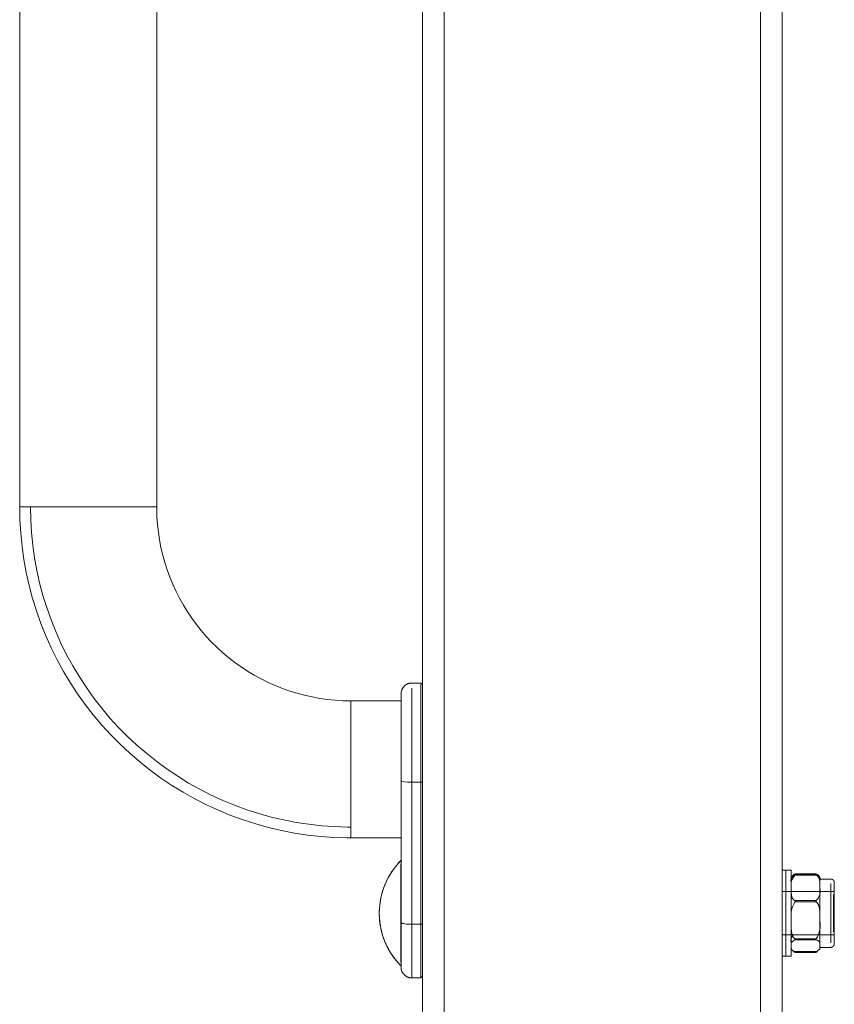
# Model space of a CAD drawing. Units: inches. Extents: x 13 to 6666, y 9 to 4714.
# Drawn here: x 5246 to 5472, y 2995 to 3269 of the extents above; entities that cross this region are included whole.
import ezdxf

# ---------------------------------------------------------------- set-up
doc = ezdxf.new("R2010")
doc.units = ezdxf.units.IN
doc.header["$MEASUREMENT"] = 0
doc.layers.add('8_dwg', color=7, linetype='Continuous', lineweight=9)

# ---------------------------------------------------------------- blocks, each defined once
blk = doc.blocks.new('8_dwg-668269-East')
at = {"lineweight": 9}
for p, q in [((-4643.43, 2062.74), (-4643.43, 80)), ((-4637.43, 80), (-4637.43, 2062.74)), ((-4549.43, 80), (-4549.43, 2062.74)), ((-4543.43, 80), (-4543.43, 2062.74)), ((-4543.43, 331.74), (-4543.43, 2062.74)), ((-4643.43, 1156.45), (-4643.43, 1449.03)), ((-4755.48, 1389.74), (-4755.48, 1215.74)), ((-4717.38, 1215.74), (-4717.38, 1389.74)), ((-4755.48, 1215.74), (-4736.43, 1215.74)), ((-4736.43, 1215.74), (-4717.38, 1215.74)), ((-4643.93, 1166.74), (-4646.43, 1166.74)), ((-4643.93, 1166.74), (-4646.43, 1166.74)), ((-4643.43, 1166.24), (-4643.93, 1166.74)), ((-4643.43, 1166.24), (-4643.93, 1166.74)), ((-4646.43, 1139.14), (-4646.43, 1165.33)), ((-4646.43, 1165.33), (-4646.43, 1165.33)), ((-4643.93, 1166.3), (-4643.93, 1139.14)), ((-4643.93, 1166.3), (-4643.93, 1166.3)), ((-4649.43, 1161.79), (-4663.43, 1161.79)), ((-4663.43, 1161.79), (-4663.43, 1123.69)), ((-4649.43, 1162.51), (-4649.43, 1139.59)), ((-4643.43, 1139.21), (-4643.43, 1156.31)), ((-4643.43, 1139.21), (-4643.43, 1144.45)), ((-4649.43, 1139.59), (-4649.43, 1100.14)), ((-4643.43, 1139.21), (-4643.43, 1111.33)), ((-4646.43, 1139.14), (-4643.93, 1139.14)), ((-4646.43, 1139.14), (-4646.43, 1099.66)), ((-4643.93, 1139.14), (-4643.93, 1099.66)), ((-4663.43, 1123.69), (-4649.43, 1123.69)), ((-4649.44, 1115.41), (-4649.43, 1117.15)), ((-4540.93, 1114.74), (-4543.43, 1114.74)), ((-4542.43, 1114.74), (-4543.43, 1114.74)), ((-4542.43, 1090.74), (-4542.43, 1114.74)), ((-4540.93, 1102.74), (-4540.93, 1114.74)), ((-4533.96, 1113.6), (-4539.9, 1113.6)), ((-4539.9, 1113.39), (-4533.96, 1113.39)), ((-4533.96, 1113.31), (-4539.9, 1113.31)), ((-4534.18, 1113.41), (-4539.68, 1113.41)), ((-4534.34, 1113.65), (-4539.52, 1113.65)), ((-4529.93, 1112.24), (-4532.93, 1112.24)), ((-4529.93, 1112.24), (-4532.93, 1112.24)), ((-4532.93, 1111.79), (-4532.93, 1111.66)), ((-4532.93, 1111.79), (-4532.93, 1111.03)), ((-4643.43, 162.74), (-4643.43, 1111.33)), ((-4532.93, 1109.78), (-4532.93, 1102.77)), ((-4529.93, 1110.97), (-4529.93, 1110.97)), ((-4529.93, 1110.97), (-4529.93, 1102.74)), ((-4528.93, 1108.08), (-4528.93, 1111.24)), ((-4528.93, 1111.24), (-4528.93, 1108.75)), ((-4528.93, 1102.74), (-4528.93, 1111.05)), ((-4528.93, 1111.05), (-4528.93, 1108.22)), ((-4529.43, 1108.74), (-4543.43, 1108.74)), ((-4529.13, 1108.74), (-4532.93, 1108.74)), ((-4529.13, 1102.74), (-4529.13, 1107.94)), ((-4529.13, 1107.94), (-4529.13, 1107.94)), ((-4533.96, 1106.25), (-4539.9, 1106.25)), ((-4539.9, 1105.87), (-4533.96, 1105.87)), ((-4540.93, 1090.74), (-4540.93, 1102.74)), ((-4532.93, 1101.63), (-4532.93, 1100.73)), ((-4529.93, 1094.51), (-4529.93, 1102.74)), ((-4529.13, 1097.55), (-4529.13, 1102.74)), ((-4528.93, 1102.74), (-4528.93, 1102.74)), ((-4528.93, 1094.43), (-4528.93, 1102.74)), ((-4528.93, 1102.74), (-4528.93, 1102.74)), ((-4649.43, 1087.74), (-4649.43, 1100.05)), ((-4646.43, 1099.66), (-4643.93, 1099.66)), ((-4646.43, 1099.66), (-4646.43, 1084.74)), ((-4643.93, 1099.66), (-4643.93, 1084.96)), ((-4532.93, 1100.73), (-4532.93, 1094.5)), ((-4543.43, 1096.74), (-4529.43, 1096.74)), ((-4539.9, 1095.6), (-4533.96, 1095.6)), ((-4532.93, 1096.74), (-4529.13, 1096.74)), ((-4528.93, 1094.24), (-4528.93, 1097.4)), ((-4528.93, 1097.4), (-4528.93, 1094.43)), ((-4528.93, 1096.73), (-4528.93, 1094.24)), ((-4533.96, 1095.3), (-4539.9, 1095.3)), ((-4532.93, 1093.24), (-4529.93, 1093.24)), ((-4532.93, 1093.24), (-4529.93, 1093.24)), ((-4529.93, 1094.51), (-4529.93, 1094.51)), ((-4649.46, 1089), (-4649.45, 1090.08)), ((-4543.43, 1090.74), (-4540.93, 1090.74)), ((-4543.43, 1090.74), (-4542.43, 1090.74)), ((-4539.9, 1092.09), (-4533.96, 1092.09)), ((-4539.9, 1091.89), (-4533.96, 1091.89)), ((-4539.68, 1092.07), (-4534.18, 1092.07)), ((-4539.52, 1091.83), (-4534.34, 1091.83)), ((-4646.43, 1084.74), (-4643.93, 1084.74)), ((-4646.43, 1084.74), (-4643.93, 1084.74)), ((-4643.93, 1084.74), (-4643.43, 1085.24)), ((-4643.93, 1084.74), (-4643.43, 1085.24))]:
    blk.add_line(p, q, dxfattribs=at)
at = {"lineweight": 9, "flags": 128}
for points in [[(-4755.48, 1215.74), (-4755.41, 1212.06), (-4755.19, 1208.39), (-4754.82, 1204.72), (-4754.3, 1201.08), (-4753.65, 1197.45), (-4752.84, 1193.86), (-4751.9, 1190.3), (-4750.81, 1186.79), (-4749.58, 1183.31), (-4748.21, 1179.9), (-4746.71, 1176.53), (-4745.08, 1173.23), (-4743.31, 1170), (-4741.42, 1166.85), (-4739.4, 1163.77), (-4737.26, 1160.77), (-4735.01, 1157.86), (-4732.63, 1155.05), (-4730.15, 1152.33), (-4727.56, 1149.71), (-4724.87, 1147.2), (-4722.08, 1144.8), (-4719.2, 1142.51), (-4716.22, 1140.33), (-4713.17, 1138.28), (-4710.03, 1136.36), (-4706.82, 1134.56), (-4703.54, 1132.89), (-4700.19, 1131.35), (-4696.79, 1129.95), (-4693.33, 1128.68), (-4689.82, 1127.56), (-4686.28, 1126.57), (-4682.69, 1125.73), (-4679.08, 1125.03), (-4675.44, 1124.48), (-4671.78, 1124.07), (-4668.1, 1123.81), (-4664.42, 1123.7), (-4663.43, 1123.69)], [(-4755.48, 1215.74), (-4755.41, 1212.06), (-4755.19, 1208.39), (-4754.82, 1204.72), (-4754.3, 1201.08), (-4753.65, 1197.45), (-4752.84, 1193.86), (-4751.9, 1190.3), (-4750.81, 1186.79), (-4749.58, 1183.31), (-4748.21, 1179.9), (-4746.71, 1176.53), (-4745.08, 1173.23), (-4743.31, 1170), (-4741.42, 1166.85), (-4739.4, 1163.77), (-4737.26, 1160.77), (-4735.01, 1157.86), (-4732.63, 1155.05), (-4730.15, 1152.33), (-4727.56, 1149.71), (-4724.87, 1147.2), (-4722.08, 1144.8), (-4719.2, 1142.51), (-4716.22, 1140.33), (-4713.17, 1138.28), (-4710.03, 1136.36), (-4706.82, 1134.56), (-4703.54, 1132.89), (-4700.19, 1131.35), (-4696.79, 1129.95), (-4693.33, 1128.68), (-4689.82, 1127.56), (-4686.28, 1126.57), (-4682.69, 1125.73), (-4679.08, 1125.03), (-4675.44, 1124.48), (-4671.78, 1124.07), (-4668.1, 1123.81), (-4664.42, 1123.7), (-4663.43, 1123.69)], [(-4752.48, 1215.74), (-4752.41, 1212.18), (-4752.2, 1208.63), (-4751.84, 1205.08), (-4751.34, 1201.55), (-4750.71, 1198.05), (-4749.93, 1194.57), (-4749.01, 1191.13), (-4747.96, 1187.73), (-4746.77, 1184.37), (-4745.45, 1181.06), (-4744, 1177.81), (-4742.42, 1174.62), (-4740.71, 1171.49), (-4738.88, 1168.44), (-4736.93, 1165.46), (-4734.86, 1162.56), (-4732.67, 1159.75), (-4730.38, 1157.02), (-4727.98, 1154.39), (-4725.47, 1151.86), (-4722.87, 1149.43), (-4720.17, 1147.11), (-4717.38, 1144.89), (-4714.5, 1142.79), (-4711.54, 1140.81), (-4708.51, 1138.94), (-4705.4, 1137.2), (-4702.23, 1135.59), (-4698.99, 1134.1), (-4695.7, 1132.74), (-4692.35, 1131.52), (-4688.96, 1130.43), (-4685.53, 1129.48), (-4682.06, 1128.66), (-4678.57, 1127.99), (-4675.04, 1127.45), (-4671.5, 1127.06), (-4667.95, 1126.81), (-4664.39, 1126.7), (-4663.43, 1126.69)], [(-4663.43, 1161.79), (-4665.59, 1161.83), (-4667.74, 1161.96), (-4669.89, 1162.18), (-4672.03, 1162.48), (-4674.15, 1162.87), (-4676.25, 1163.34), (-4678.34, 1163.89), (-4680.4, 1164.53), (-4682.44, 1165.25), (-4684.44, 1166.05), (-4686.41, 1166.93), (-4688.34, 1167.89), (-4690.24, 1168.92), (-4692.09, 1170.03), (-4693.89, 1171.21), (-4695.65, 1172.47), (-4697.35, 1173.79), (-4699, 1175.18), (-4700.6, 1176.64), (-4702.13, 1178.15), (-4703.6, 1179.73), (-4705.01, 1181.37), (-4706.35, 1183.06), (-4707.63, 1184.8), (-4708.83, 1186.59), (-4709.96, 1188.43), (-4711.01, 1190.31), (-4711.99, 1192.24), (-4712.89, 1194.2), (-4713.71, 1196.19), (-4714.46, 1198.22), (-4715.12, 1200.27), (-4715.69, 1202.35), (-4716.19, 1204.45), (-4716.6, 1206.57), (-4716.92, 1208.71), (-4717.16, 1210.85), (-4717.31, 1213), (-4717.38, 1215.16), (-4717.38, 1215.74)], [(-4649.43, 1163.74), (-4649.43, 1163.86), (-4649.42, 1163.98), (-4649.41, 1164.1), (-4649.39, 1164.22), (-4649.37, 1164.34), (-4649.34, 1164.45), (-4649.31, 1164.57), (-4649.28, 1164.69), (-4649.24, 1164.8), (-4649.19, 1164.91), (-4649.14, 1165.02), (-4649.09, 1165.13), (-4649.03, 1165.23), (-4648.97, 1165.34), (-4648.91, 1165.44), (-4648.84, 1165.53), (-4648.76, 1165.63), (-4648.69, 1165.72), (-4648.61, 1165.81), (-4648.52, 1165.89), (-4648.43, 1165.98), (-4648.34, 1166.05), (-4648.25, 1166.13), (-4648.15, 1166.2), (-4648.05, 1166.27), (-4647.95, 1166.33), (-4647.84, 1166.39), (-4647.74, 1166.44), (-4647.63, 1166.49), (-4647.52, 1166.54), (-4647.4, 1166.58), (-4647.29, 1166.62), (-4647.18, 1166.65), (-4647.06, 1166.68), (-4646.94, 1166.7), (-4646.82, 1166.72), (-4646.7, 1166.73), (-4646.58, 1166.74), (-4646.46, 1166.74), (-4646.43, 1166.74)], [(-4649.43, 1163.74), (-4649.43, 1163.86), (-4649.42, 1163.98), (-4649.41, 1164.1), (-4649.39, 1164.22), (-4649.37, 1164.34), (-4649.34, 1164.45), (-4649.31, 1164.57), (-4649.28, 1164.69), (-4649.24, 1164.8), (-4649.19, 1164.91), (-4649.14, 1165.02), (-4649.09, 1165.13), (-4649.03, 1165.23), (-4648.97, 1165.34), (-4648.91, 1165.44), (-4648.84, 1165.53), (-4648.76, 1165.63), (-4648.69, 1165.72), (-4648.61, 1165.81), (-4648.52, 1165.89), (-4648.43, 1165.98), (-4648.34, 1166.05), (-4648.25, 1166.13), (-4648.15, 1166.2), (-4648.05, 1166.27), (-4647.95, 1166.33), (-4647.84, 1166.39), (-4647.74, 1166.44), (-4647.63, 1166.49), (-4647.52, 1166.54), (-4647.4, 1166.58), (-4647.29, 1166.62), (-4647.18, 1166.65), (-4647.06, 1166.68), (-4646.94, 1166.7), (-4646.82, 1166.72), (-4646.7, 1166.73), (-4646.58, 1166.74), (-4646.46, 1166.74), (-4646.43, 1166.74)], [(-4649.43, 1160.06), (-4649.43, 1160.52), (-4649.43, 1160.95), (-4649.43, 1161.35), (-4649.43, 1161.73), (-4649.43, 1162.07), (-4649.43, 1162.38), (-4649.43, 1162.67), (-4649.43, 1162.92), (-4649.43, 1163.13), (-4649.43, 1163.32), (-4649.43, 1163.47), (-4649.43, 1163.59), (-4649.43, 1163.67), (-4649.43, 1163.72), (-4649.43, 1163.74)], [(-4649.43, 1163.74), (-4649.43, 1163.72), (-4649.43, 1163.67), (-4649.43, 1163.59), (-4649.43, 1163.47), (-4649.43, 1163.32), (-4649.43, 1163.14), (-4649.43, 1162.92), (-4649.43, 1162.68), (-4649.43, 1162.4), (-4649.43, 1162.08), (-4649.43, 1161.74), (-4649.43, 1161.37), (-4649.43, 1160.97), (-4649.43, 1160.53), (-4649.43, 1160.07), (-4649.43, 1159.59), (-4649.43, 1159.07), (-4649.43, 1158.53), (-4649.43, 1157.96), (-4649.43, 1157.37), (-4649.43, 1156.76), (-4649.43, 1156.12), (-4649.43, 1155.46), (-4649.43, 1154.79), (-4649.43, 1154.09), (-4649.43, 1153.37), (-4649.43, 1152.64), (-4649.43, 1151.89), (-4649.43, 1151.13), (-4649.43, 1150.35), (-4649.43, 1149.56), (-4649.43, 1148.76), (-4649.43, 1147.95), (-4649.43, 1147.14), (-4649.43, 1146.31), (-4649.43, 1145.48), (-4649.43, 1144.65), (-4649.43, 1143.81), (-4649.43, 1142.97), (-4649.43, 1142.13), (-4649.43, 1141.29), (-4649.43, 1140.45), (-4649.43, 1139.62), (-4649.43, 1139.59)], [(-4649.43, 1162.92), (-4649.43, 1163.13), (-4649.43, 1163.32), (-4649.43, 1163.47), (-4649.43, 1163.59), (-4649.43, 1163.67), (-4649.43, 1163.72), (-4649.43, 1163.74)], [(-4649.43, 1163.74), (-4649.43, 1163.72), (-4649.43, 1163.67), (-4649.43, 1163.59), (-4649.43, 1163.47), (-4649.43, 1163.32), (-4649.43, 1163.14), (-4649.43, 1162.92)], [(-4643.93, 1139.14), (-4643.68, 1139.18), (-4643.43, 1139.21)], [(-4649.5, 1088.14), (-4650.07, 1088.74), (-4650.62, 1089.37), (-4651.14, 1090.02), (-4651.64, 1090.69), (-4652.11, 1091.38), (-4652.55, 1092.08), (-4652.96, 1092.81), (-4653.34, 1093.55), (-4653.69, 1094.3), (-4654.02, 1095.07), (-4654.31, 1095.85), (-4654.57, 1096.64), (-4654.8, 1097.44), (-4654.99, 1098.25), (-4655.15, 1099.07), (-4655.28, 1099.89), (-4655.38, 1100.72), (-4655.45, 1101.55), (-4655.48, 1102.38), (-4655.48, 1103.21), (-4655.44, 1104.05), (-4655.37, 1104.88), (-4655.27, 1105.7), (-4655.13, 1106.52), (-4654.97, 1107.34), (-4654.77, 1108.15), (-4654.53, 1108.95), (-4654.27, 1109.74), (-4653.97, 1110.52), (-4653.65, 1111.28), (-4653.29, 1112.04), (-4652.9, 1112.77), (-4652.49, 1113.5), (-4652.04, 1114.2), (-4651.57, 1114.89), (-4651.07, 1115.55), (-4650.55, 1116.2), (-4650, 1116.82), (-4649.5, 1117.35)], [(-4649.5, 1088.14), (-4650.12, 1088.8), (-4650.73, 1089.51), (-4651.33, 1090.26), (-4651.9, 1091.07), (-4652.45, 1091.92), (-4652.97, 1092.83), (-4653.45, 1093.78), (-4653.9, 1094.78), (-4654.3, 1095.82), (-4654.64, 1096.9), (-4654.94, 1098.02), (-4655.17, 1099.17), (-4655.34, 1100.34), (-4655.44, 1101.52), (-4655.48, 1102.72), (-4655.45, 1103.91), (-4655.35, 1105.1), (-4655.18, 1106.27), (-4654.95, 1107.42), (-4654.66, 1108.54), (-4654.31, 1109.62), (-4653.91, 1110.66), (-4653.47, 1111.66), (-4652.99, 1112.62), (-4652.47, 1113.53), (-4651.92, 1114.38), (-4651.35, 1115.19), (-4650.76, 1115.95), (-4650.15, 1116.66), (-4649.53, 1117.32)], [(-4649.43, 1105.28), (-4649.44, 1110.06), (-4649.45, 1113.94), (-4649.46, 1116.48)], [(-4649.46, 1116.47), (-4649.45, 1113.94), (-4649.44, 1110.05), (-4649.44, 1109.39)], [(-4649.43, 1117.15), (-4649.44, 1115.41), (-4649.45, 1112.14)], [(-4540.93, 1112.3), (-4540.93, 1112.35), (-4540.92, 1112.41), (-4540.91, 1112.47), (-4540.9, 1112.52), (-4540.89, 1112.58), (-4540.88, 1112.63), (-4540.86, 1112.68), (-4540.85, 1112.72)], [(-4540.93, 1111.79), (-4540.93, 1111.9), (-4540.93, 1111.99), (-4540.93, 1112.07), (-4540.93, 1112.13), (-4540.93, 1112.18), (-4540.93, 1112.22), (-4540.93, 1112.24)], [(-4540.93, 1112.23), (-4540.93, 1112.21), (-4540.93, 1112.17), (-4540.93, 1112.12), (-4540.93, 1112.05), (-4540.93, 1111.97), (-4540.93, 1111.87), (-4540.93, 1111.76), (-4540.93, 1111.63), (-4540.93, 1111.49), (-4540.93, 1111.34), (-4540.93, 1111.17), (-4540.93, 1110.99), (-4540.93, 1110.79), (-4540.93, 1110.58), (-4540.93, 1110.36), (-4540.93, 1110.13), (-4540.93, 1109.88), (-4540.93, 1109.78)], [(-4540.88, 1112.63), (-4540.86, 1112.68), (-4540.84, 1112.74), (-4540.82, 1112.79), (-4540.8, 1112.84), (-4540.77, 1112.89), (-4540.74, 1112.94), (-4540.72, 1112.99), (-4540.68, 1113.04), (-4540.65, 1113.08), (-4540.62, 1113.13), (-4540.58, 1113.17), (-4540.54, 1113.21), (-4540.5, 1113.25), (-4540.46, 1113.29), (-4540.42, 1113.33), (-4540.38, 1113.36), (-4540.33, 1113.39), (-4540.28, 1113.43), (-4540.24, 1113.46), (-4540.19, 1113.48), (-4540.14, 1113.51), (-4540.08, 1113.53), (-4540.03, 1113.55), (-4539.98, 1113.57), (-4539.93, 1113.59), (-4539.87, 1113.61), (-4539.82, 1113.62), (-4539.76, 1113.63), (-4539.71, 1113.64), (-4539.65, 1113.64), (-4539.59, 1113.65), (-4539.54, 1113.65), (-4539.52, 1113.65)], [(-4534.34, 1113.65), (-4534.28, 1113.65), (-4534.23, 1113.64), (-4534.17, 1113.64), (-4534.11, 1113.63), (-4534.06, 1113.62), (-4534, 1113.61), (-4533.95, 1113.59), (-4533.9, 1113.58), (-4533.84, 1113.56), (-4533.79, 1113.54), (-4533.74, 1113.52), (-4533.69, 1113.49), (-4533.64, 1113.46), (-4533.59, 1113.43), (-4533.54, 1113.4), (-4533.5, 1113.37), (-4533.45, 1113.34), (-4533.41, 1113.3), (-4533.37, 1113.26), (-4533.33, 1113.22), (-4533.29, 1113.18), (-4533.25, 1113.14), (-4533.22, 1113.09), (-4533.19, 1113.05), (-4533.15, 1113), (-4533.12, 1112.95), (-4533.1, 1112.91), (-4533.07, 1112.85), (-4533.05, 1112.8), (-4533.03, 1112.75), (-4533.01, 1112.7), (-4532.99, 1112.65), (-4532.97, 1112.59), (-4532.96, 1112.54), (-4532.95, 1112.48), (-4532.94, 1112.43), (-4532.94, 1112.37), (-4532.93, 1112.31), (-4532.93, 1112.26), (-4532.93, 1112.24)], [(-4533.02, 1112.74), (-4533, 1112.69), (-4532.99, 1112.64), (-4532.97, 1112.58), (-4532.96, 1112.53), (-4532.95, 1112.47), (-4532.94, 1112.41), (-4532.94, 1112.36), (-4532.93, 1112.3), (-4532.93, 1112.25), (-4532.93, 1112.24)], [(-4532.93, 1111.86), (-4532.93, 1111.96), (-4532.93, 1112.05), (-4532.93, 1112.11), (-4532.93, 1112.17), (-4532.93, 1112.21), (-4532.93, 1112.23), (-4532.93, 1112.24)], [(-4532.93, 1112.24), (-4532.93, 1112.23), (-4532.93, 1112.21), (-4532.93, 1112.17), (-4532.93, 1112.12), (-4532.93, 1112.05), (-4532.93, 1111.97), (-4532.93, 1111.87), (-4532.93, 1111.76)], [(-4532.93, 1109.78), (-4532.93, 1110.03), (-4532.93, 1110.27), (-4532.93, 1110.49), (-4532.93, 1110.7), (-4532.93, 1110.91), (-4532.93, 1111.09), (-4532.93, 1111.27), (-4532.93, 1111.43), (-4532.93, 1111.58), (-4532.93, 1111.71), (-4532.93, 1111.83), (-4532.93, 1111.93), (-4532.93, 1112.02), (-4532.93, 1112.09), (-4532.93, 1112.15), (-4532.93, 1112.2), (-4532.93, 1112.23), (-4532.93, 1112.24), (-4532.93, 1112.24)], [(-4532.93, 1112.24), (-4532.93, 1112.23), (-4532.93, 1112.21), (-4532.93, 1112.17), (-4532.93, 1112.12), (-4532.93, 1112.05), (-4532.93, 1111.97), (-4532.93, 1111.87), (-4532.93, 1111.79)], [(-4529.93, 1112.24), (-4529.89, 1112.24), (-4529.85, 1112.24), (-4529.81, 1112.23), (-4529.77, 1112.23), (-4529.73, 1112.22), (-4529.69, 1112.21), (-4529.65, 1112.2), (-4529.62, 1112.19), (-4529.58, 1112.18), (-4529.54, 1112.16), (-4529.5, 1112.15), (-4529.47, 1112.13), (-4529.43, 1112.11), (-4529.4, 1112.09), (-4529.37, 1112.07), (-4529.33, 1112.04), (-4529.3, 1112.02), (-4529.27, 1111.99), (-4529.24, 1111.97), (-4529.21, 1111.94), (-4529.19, 1111.91), (-4529.16, 1111.88), (-4529.13, 1111.85), (-4529.11, 1111.82), (-4529.09, 1111.78), (-4529.07, 1111.75), (-4529.05, 1111.71), (-4529.03, 1111.68), (-4529.01, 1111.64), (-4529, 1111.6), (-4528.98, 1111.57), (-4528.97, 1111.53), (-4528.96, 1111.49), (-4528.95, 1111.45), (-4528.95, 1111.41), (-4528.94, 1111.37), (-4528.93, 1111.33), (-4528.93, 1111.29), (-4528.93, 1111.25), (-4528.93, 1111.24)], [(-4529.93, 1112.24), (-4529.89, 1112.24), (-4529.85, 1112.24), (-4529.81, 1112.23), (-4529.77, 1112.23), (-4529.73, 1112.22), (-4529.69, 1112.21), (-4529.65, 1112.2), (-4529.62, 1112.19), (-4529.58, 1112.18), (-4529.54, 1112.16), (-4529.5, 1112.15), (-4529.47, 1112.13), (-4529.43, 1112.11), (-4529.4, 1112.09), (-4529.37, 1112.07), (-4529.33, 1112.04), (-4529.3, 1112.02), (-4529.27, 1111.99), (-4529.24, 1111.97), (-4529.21, 1111.94), (-4529.19, 1111.91), (-4529.16, 1111.88), (-4529.13, 1111.85), (-4529.11, 1111.82), (-4529.09, 1111.78), (-4529.07, 1111.75), (-4529.05, 1111.71), (-4529.03, 1111.68), (-4529.01, 1111.64), (-4529, 1111.6), (-4528.98, 1111.57), (-4528.97, 1111.53), (-4528.96, 1111.49), (-4528.95, 1111.45), (-4528.95, 1111.41), (-4528.94, 1111.37), (-4528.93, 1111.33), (-4528.93, 1111.29), (-4528.93, 1111.25), (-4528.93, 1111.24)], [(-4540.93, 1109.78), (-4540.93, 1109.52), (-4540.93, 1109.24), (-4540.93, 1108.96), (-4540.93, 1108.67), (-4540.93, 1108.37), (-4540.93, 1108.06), (-4540.93, 1107.74), (-4540.93, 1107.41), (-4540.93, 1107.08), (-4540.93, 1106.74), (-4540.93, 1106.39), (-4540.93, 1106.03), (-4540.93, 1105.68), (-4540.93, 1105.31), (-4540.93, 1104.94), (-4540.93, 1104.57), (-4540.93, 1104.2), (-4540.93, 1103.82), (-4540.93, 1103.44), (-4540.93, 1103.06), (-4540.93, 1102.68), (-4540.93, 1102.3), (-4540.93, 1101.93), (-4540.93, 1101.55), (-4540.93, 1101.17), (-4540.93, 1100.8), (-4540.93, 1100.73)], [(-4532.93, 1100.73), (-4532.93, 1101.1), (-4532.93, 1101.48), (-4532.93, 1101.86), (-4532.93, 1102.24), (-4532.93, 1102.62), (-4532.93, 1103), (-4532.93, 1103.38), (-4532.93, 1103.75), (-4532.93, 1104.13), (-4532.93, 1104.51), (-4532.93, 1104.88), (-4532.93, 1105.25), (-4532.93, 1105.61), (-4532.93, 1105.97), (-4532.93, 1106.33), (-4532.93, 1106.67), (-4532.93, 1107.02), (-4532.93, 1107.35), (-4532.93, 1107.68), (-4532.93, 1108), (-4532.93, 1108.31), (-4532.93, 1108.62), (-4532.93, 1108.91), (-4532.93, 1109.19), (-4532.93, 1109.47), (-4532.93, 1109.73), (-4532.93, 1109.78)], [(-4649.45, 1092.73), (-4649.44, 1095.43), (-4649.43, 1098.32)], [(-4649.43, 1100.14), (-4649.43, 1099.56), (-4649.43, 1098.97), (-4649.43, 1098.39), (-4649.43, 1097.82), (-4649.43, 1097.26), (-4649.43, 1096.71), (-4649.43, 1096.16), (-4649.43, 1095.63), (-4649.43, 1095.11), (-4649.43, 1094.6), (-4649.43, 1094.1), (-4649.43, 1093.62), (-4649.43, 1093.15), (-4649.43, 1092.69), (-4649.43, 1092.26), (-4649.43, 1091.84), (-4649.43, 1091.43), (-4649.43, 1091.05), (-4649.43, 1090.68), (-4649.43, 1090.33), (-4649.43, 1090.01), (-4649.43, 1089.7), (-4649.43, 1089.41), (-4649.43, 1089.15), (-4649.43, 1088.91), (-4649.43, 1088.69), (-4649.43, 1088.49), (-4649.43, 1088.31), (-4649.43, 1088.16), (-4649.43, 1088.03), (-4649.43, 1087.93), (-4649.43, 1087.84), (-4649.43, 1087.79), (-4649.43, 1087.75), (-4649.43, 1087.74)], [(-4643.93, 1099.66), (-4643.68, 1099.7), (-4643.43, 1099.74)], [(-4540.93, 1100.73), (-4540.93, 1100.36), (-4540.93, 1100), (-4540.93, 1099.63), (-4540.93, 1099.28), (-4540.93, 1098.93), (-4540.93, 1098.58), (-4540.93, 1098.24), (-4540.93, 1097.91), (-4540.93, 1097.59), (-4540.93, 1097.27), (-4540.93, 1096.97), (-4540.93, 1096.67), (-4540.93, 1096.38), (-4540.93, 1096.11), (-4540.93, 1095.84), (-4540.93, 1095.58), (-4540.93, 1095.34), (-4540.93, 1095.11), (-4540.93, 1094.89), (-4540.93, 1094.68), (-4540.93, 1094.49), (-4540.93, 1094.3), (-4540.93, 1094.14), (-4540.93, 1093.98), (-4540.93, 1093.84), (-4540.93, 1093.72), (-4540.93, 1093.7)], [(-4532.93, 1093.7), (-4532.93, 1093.82), (-4532.93, 1093.96), (-4532.93, 1094.11), (-4532.93, 1094.27), (-4532.93, 1094.45), (-4532.93, 1094.64), (-4532.93, 1094.85), (-4532.93, 1095.07), (-4532.93, 1095.3), (-4532.93, 1095.54), (-4532.93, 1095.79), (-4532.93, 1096.06), (-4532.93, 1096.33), (-4532.93, 1096.62), (-4532.93, 1096.91), (-4532.93, 1097.22), (-4532.93, 1097.53), (-4532.93, 1097.85), (-4532.93, 1098.18), (-4532.93, 1098.52), (-4532.93, 1098.86), (-4532.93, 1099.21), (-4532.93, 1099.57), (-4532.93, 1099.93), (-4532.93, 1100.3), (-4532.93, 1100.66), (-4532.93, 1100.73)], [(-4649.43, 1087.74), (-4649.43, 1087.75), (-4649.43, 1087.79), (-4649.43, 1087.85), (-4649.43, 1087.93), (-4649.43, 1088.04), (-4649.43, 1088.17), (-4649.43, 1088.33), (-4649.43, 1088.5), (-4649.43, 1088.7), (-4649.43, 1088.93), (-4649.43, 1089.17), (-4649.43, 1089.44), (-4649.43, 1089.72), (-4649.43, 1090.03), (-4649.43, 1090.36), (-4649.43, 1090.71), (-4649.43, 1091.08), (-4649.43, 1091.46), (-4649.43, 1091.87), (-4649.43, 1092.29), (-4649.43, 1092.73), (-4649.43, 1093.18), (-4649.43, 1093.65), (-4649.43, 1094.14), (-4649.43, 1094.64), (-4649.43, 1095.15), (-4649.43, 1095.67), (-4649.43, 1096.21), (-4649.43, 1096.75)], [(-4540.93, 1093.25), (-4540.93, 1093.27), (-4540.93, 1093.31), (-4540.93, 1093.36), (-4540.93, 1093.43), (-4540.93, 1093.51), (-4540.93, 1093.61), (-4540.93, 1093.72), (-4540.93, 1093.85)], [(-4540.93, 1093.7), (-4540.93, 1093.59), (-4540.93, 1093.49), (-4540.93, 1093.41), (-4540.93, 1093.35), (-4540.93, 1093.3), (-4540.93, 1093.27), (-4540.93, 1093.25)], [(-4540.85, 1092.76), (-4540.87, 1092.82), (-4540.88, 1092.87), (-4540.89, 1092.93), (-4540.91, 1092.98), (-4540.92, 1093.04), (-4540.92, 1093.09), (-4540.93, 1093.15), (-4540.93, 1093.21)], [(-4532.93, 1093.24), (-4532.93, 1093.19), (-4532.94, 1093.13), (-4532.94, 1093.07), (-4532.95, 1093.02), (-4532.96, 1092.96), (-4532.97, 1092.91), (-4532.99, 1092.85), (-4533, 1092.8), (-4533.02, 1092.75), (-4533.02, 1092.74)], [(-4532.93, 1094.78), (-4532.93, 1094.58), (-4532.93, 1094.39), (-4532.93, 1094.22), (-4532.93, 1094.05), (-4532.93, 1093.91), (-4532.93, 1093.78), (-4532.93, 1093.66), (-4532.93, 1093.55), (-4532.93, 1093.46), (-4532.93, 1093.39), (-4532.93, 1093.33), (-4532.93, 1093.29), (-4532.93, 1093.26), (-4532.93, 1093.24), (-4532.93, 1093.24)], [(-4532.93, 1093.24), (-4532.93, 1093.25), (-4532.93, 1093.27), (-4532.93, 1093.31), (-4532.93, 1093.36), (-4532.93, 1093.43), (-4532.93, 1093.51), (-4532.93, 1093.61), (-4532.93, 1093.7)], [(-4528.93, 1094.24), (-4528.93, 1094.2), (-4528.93, 1094.16), (-4528.94, 1094.12), (-4528.94, 1094.08), (-4528.95, 1094.04), (-4528.96, 1094), (-4528.97, 1093.97), (-4528.98, 1093.93), (-4528.99, 1093.89), (-4529.01, 1093.85), (-4529.03, 1093.82), (-4529.04, 1093.78), (-4529.06, 1093.74), (-4529.08, 1093.71), (-4529.11, 1093.68), (-4529.13, 1093.64), (-4529.15, 1093.61), (-4529.18, 1093.58), (-4529.21, 1093.55), (-4529.23, 1093.52), (-4529.26, 1093.5), (-4529.29, 1093.47), (-4529.32, 1093.45), (-4529.36, 1093.42), (-4529.39, 1093.4), (-4529.42, 1093.38), (-4529.46, 1093.36), (-4529.49, 1093.34), (-4529.53, 1093.32), (-4529.57, 1093.31), (-4529.61, 1093.3), (-4529.64, 1093.28), (-4529.68, 1093.27), (-4529.72, 1093.26), (-4529.76, 1093.26), (-4529.8, 1093.25), (-4529.84, 1093.25), (-4529.88, 1093.24), (-4529.92, 1093.24), (-4529.93, 1093.24)], [(-4528.93, 1094.24), (-4528.93, 1094.2), (-4528.93, 1094.16), (-4528.94, 1094.12), (-4528.94, 1094.08), (-4528.95, 1094.04), (-4528.96, 1094), (-4528.97, 1093.97), (-4528.98, 1093.93), (-4528.99, 1093.89), (-4529.01, 1093.85), (-4529.03, 1093.82), (-4529.04, 1093.78), (-4529.06, 1093.74), (-4529.08, 1093.71), (-4529.11, 1093.68), (-4529.13, 1093.64), (-4529.15, 1093.61), (-4529.18, 1093.58), (-4529.21, 1093.55), (-4529.23, 1093.52), (-4529.26, 1093.5), (-4529.29, 1093.47), (-4529.32, 1093.45), (-4529.36, 1093.42), (-4529.39, 1093.4), (-4529.42, 1093.38), (-4529.46, 1093.36), (-4529.49, 1093.34), (-4529.53, 1093.32), (-4529.57, 1093.31), (-4529.61, 1093.3), (-4529.64, 1093.28), (-4529.68, 1093.27), (-4529.72, 1093.26), (-4529.76, 1093.26), (-4529.8, 1093.25), (-4529.84, 1093.25), (-4529.88, 1093.24), (-4529.92, 1093.24), (-4529.93, 1093.24)], [(-4539.52, 1091.83), (-4539.58, 1091.83), (-4539.64, 1091.84), (-4539.69, 1091.84), (-4539.75, 1091.85), (-4539.8, 1091.86), (-4539.86, 1091.87), (-4539.91, 1091.89), (-4539.97, 1091.91), (-4540.02, 1091.92), (-4540.07, 1091.94), (-4540.12, 1091.97), (-4540.17, 1091.99), (-4540.22, 1092.02), (-4540.27, 1092.05)], [(-4533.63, 1092.03), (-4533.67, 1092), (-4533.73, 1091.97), (-4533.78, 1091.95), (-4533.83, 1091.93), (-4533.88, 1091.91), (-4533.93, 1091.89), (-4533.99, 1091.88), (-4534.04, 1091.86), (-4534.1, 1091.85), (-4534.15, 1091.85), (-4534.21, 1091.84), (-4534.27, 1091.84), (-4534.32, 1091.83), (-4534.34, 1091.83)], [(-4646.43, 1084.74), (-4646.55, 1084.74), (-4646.67, 1084.75), (-4646.79, 1084.76), (-4646.91, 1084.78), (-4647.03, 1084.8), (-4647.14, 1084.83), (-4647.26, 1084.86), (-4647.37, 1084.89), (-4647.49, 1084.93), (-4647.6, 1084.98), (-4647.71, 1085.03), (-4647.82, 1085.08), (-4647.92, 1085.14), (-4648.02, 1085.2), (-4648.12, 1085.27), (-4648.22, 1085.34), (-4648.32, 1085.41), (-4648.41, 1085.49), (-4648.5, 1085.57), (-4648.58, 1085.65), (-4648.66, 1085.74), (-4648.74, 1085.83), (-4648.82, 1085.92), (-4648.89, 1086.02), (-4648.95, 1086.12), (-4649.02, 1086.22), (-4649.08, 1086.33), (-4649.13, 1086.43), (-4649.18, 1086.54), (-4649.23, 1086.65), (-4649.27, 1086.77), (-4649.3, 1086.88), (-4649.34, 1087), (-4649.36, 1087.11), (-4649.39, 1087.23), (-4649.4, 1087.35), (-4649.42, 1087.47), (-4649.43, 1087.59), (-4649.43, 1087.71), (-4649.43, 1087.74)], [(-4648.12, 1085.27), (-4648.22, 1085.34), (-4648.32, 1085.41), (-4648.41, 1085.49), (-4648.5, 1085.57), (-4648.58, 1085.65), (-4648.66, 1085.74), (-4648.74, 1085.83), (-4648.82, 1085.92), (-4648.89, 1086.02), (-4648.95, 1086.12), (-4649.02, 1086.22), (-4649.08, 1086.33), (-4649.13, 1086.43), (-4649.18, 1086.54), (-4649.23, 1086.65), (-4649.27, 1086.77), (-4649.3, 1086.88), (-4649.34, 1087), (-4649.36, 1087.11), (-4649.39, 1087.23), (-4649.4, 1087.35)]]:
    blk.add_lwpolyline(points, dxfattribs=at)
at = {"lineweight": 9}
blk.add_ellipse((-4646.43, 1139.59), major_axis=(-3, 0), ratio=0.150102, start_param=0, end_param=1.570796, dxfattribs=at)
for points, knots in [([(-4649.47, 1116.48), (-4649.48, 1115.9), (-4649.48, 1114.17), (-4649.49, 1110.19), (-4649.5, 1104.93), (-4649.5, 1098.81), (-4649.49, 1093.14), (-4649.48, 1089.9), (-4649.48, 1089.24), (-4649.47, 1089.15)], [0.1111111, 0.1111111, 0.1111111, 0.1111111, 0.2222222, 0.3333333, 0.4444444, 0.5833333, 0.7222222, 0.8611111, 0.8888889, 0.8888889, 0.8888889, 0.8888889]), ([(-4541.02, 1111.61), (-4541.02, 1111.85), (-4540.88, 1112.54), (-4540.38, 1113.19), (-4539.9, 1113.6)], [-0.7669433, -0.7669433, -0.7669433, -0.7669433, -0.5, 0, 0, 0, 0]), ([(-4539.9, 1113.39), (-4540.02, 1113.36), (-4540.19, 1113.31), (-4540.37, 1113.24), (-4540.48, 1113.18), (-4540.58, 1113.12), (-4540.65, 1113.05), (-4540.7, 1112.98), (-4540.75, 1112.91), (-4540.8, 1112.84), (-4540.83, 1112.77), (-4540.85, 1112.7), (-4540.87, 1112.65), (-4540.87, 1112.63)], [-1, -1, -1, -1, -0.9166667, -0.875, -0.8333333, -0.7916667, -0.75, -0.7083333, -0.6666667, -0.625, -0.5833333, -0.5416667, -0.5, -0.5, -0.5, -0.5]), ([(-4533.96, 1113.6), (-4533.84, 1113.54), (-4533.68, 1113.46), (-4533.5, 1113.34), (-4533.38, 1113.25), (-4533.29, 1113.14), (-4533.21, 1113.03), (-4533.16, 1112.92), (-4533.11, 1112.8), (-4533.06, 1112.69), (-4533.03, 1112.58), (-4533.01, 1112.46), (-4532.99, 1112.35), (-4532.97, 1112.23), (-4532.96, 1112.12), (-4532.95, 1112), (-4532.94, 1111.93), (-4532.94, 1111.89)], [-1, -1, -1, -1, -0.9166667, -0.875, -0.8333333, -0.7916667, -0.75, -0.7083333, -0.6666667, -0.625, -0.5833333, -0.5416667, -0.5, -0.4583333, -0.4166667, -0.375, -0.3333333, -0.3333333, -0.3333333, -0.3333333]), ([(-4532.93, 1109.78), (-4532.93, 1109.98), (-4532.93, 1110.29), (-4532.93, 1110.65), (-4532.94, 1110.86), (-4532.94, 1111.01), (-4532.95, 1111.17), (-4532.96, 1111.32), (-4532.97, 1111.48), (-4532.99, 1111.63), (-4533.01, 1111.79), (-4533.03, 1111.94), (-4533.06, 1112.09), (-4533.11, 1112.24), (-4533.16, 1112.4), (-4533.21, 1112.55), (-4533.29, 1112.7), (-4533.38, 1112.84), (-4533.5, 1112.97), (-4533.68, 1113.13), (-4533.84, 1113.24), (-4533.96, 1113.31)], [0, 0, 0, 0, 0.166667, 0.25, 0.291667, 0.333333, 0.375, 0.416667, 0.458333, 0.5, 0.541667, 0.583333, 0.625, 0.666667, 0.708333, 0.75, 0.791667, 0.833333, 0.875, 0.916667, 1, 1, 1, 1]), ([(-4539.9, 1106.25), (-4540.02, 1106.32), (-4540.19, 1106.43), (-4540.37, 1106.59), (-4540.48, 1106.72), (-4540.58, 1106.86), (-4540.65, 1107.01), (-4540.7, 1107.16), (-4540.75, 1107.31), (-4540.8, 1107.46), (-4540.83, 1107.61), (-4540.85, 1107.77), (-4540.88, 1107.92), (-4540.89, 1108.08), (-4540.9, 1108.23), (-4540.91, 1108.39), (-4540.92, 1108.54), (-4540.93, 1108.7), (-4540.93, 1108.9), (-4540.93, 1109.06), (-4540.93, 1109.16)], [-1, -1, -1, -1, -0.9166667, -0.875, -0.8333333, -0.7916667, -0.75, -0.7083333, -0.6666667, -0.625, -0.5833333, -0.5416667, -0.5, -0.4583333, -0.4166667, -0.375, -0.3333333, -0.2916667, -0.25, -0.1666667, -0.1666667, -0.1666667, -0.1666667]), ([(-4540.97, 1102.79), (-4540.95, 1102.99), (-4540.78, 1104.05), (-4540.38, 1105.07), (-4539.9, 1105.87)], [-0.6153683, -0.6153683, -0.6153683, -0.6153683, -0.5, 0, 0, 0, 0]), ([(-4532.93, 1100.73), (-4532.93, 1101.03), (-4532.93, 1101.48), (-4532.93, 1102), (-4532.94, 1102.3), (-4532.94, 1102.53), (-4532.95, 1102.75), (-4532.96, 1102.98), (-4532.97, 1103.2), (-4532.99, 1103.43), (-4533.01, 1103.65), (-4533.03, 1103.88), (-4533.06, 1104.1), (-4533.11, 1104.32), (-4533.16, 1104.54), (-4533.21, 1104.76), (-4533.29, 1104.98), (-4533.38, 1105.18), (-4533.5, 1105.37), (-4533.68, 1105.61), (-4533.84, 1105.77), (-4533.96, 1105.87)], [0, 0, 0, 0, 0.166667, 0.25, 0.291667, 0.333333, 0.375, 0.416667, 0.458333, 0.5, 0.541667, 0.583333, 0.625, 0.666667, 0.708333, 0.75, 0.791667, 0.833333, 0.875, 0.916667, 1, 1, 1, 1]), ([(-4646.43, 1099.66), (-4646.95, 1099.66), (-4647.83, 1099.7), (-4648.64, 1099.81), (-4649.04, 1099.9), (-4649.26, 1099.98), (-4649.4, 1100.06), (-4649.43, 1100.12), (-4649.43, 1100.14)], [-1, -1, -1, -1, -0.666667, -0.444444, -0.333333, -0.222222, -0.111111, 0, 0, 0, 0]), ([(-4539.9, 1095.6), (-4540.02, 1095.7), (-4540.19, 1095.86), (-4540.37, 1096.09), (-4540.48, 1096.28), (-4540.58, 1096.48), (-4540.65, 1096.7), (-4540.7, 1096.92), (-4540.75, 1097.14), (-4540.8, 1097.36), (-4540.83, 1097.59), (-4540.85, 1097.81), (-4540.88, 1098.03), (-4540.89, 1098.26), (-4540.9, 1098.48), (-4540.91, 1098.71), (-4540.92, 1098.93), (-4540.93, 1099.16), (-4540.93, 1099.46), (-4540.93, 1099.69), (-4540.93, 1099.84)], [-1, -1, -1, -1, -0.9166667, -0.875, -0.8333333, -0.7916667, -0.75, -0.7083333, -0.6666667, -0.625, -0.5833333, -0.5416667, -0.5, -0.4583333, -0.4166667, -0.375, -0.3333333, -0.2916667, -0.25, -0.1666667, -0.1666667, -0.1666667, -0.1666667]), ([(-4540.93, 1094.51), (-4541.07, 1094.98), (-4541.04, 1095.7), (-4540.63, 1096.38), (-4540.42, 1096.62)], [-1, -1, -1, -1, -0.5, -0.2077989, -0.2077989, -0.2077989, -0.2077989]), ([(-4540.92, 1096.94), (-4540.92, 1096.89), (-4540.93, 1096.79), (-4540.93, 1096.58), (-4540.93, 1096.42), (-4540.93, 1096.32)], [-0.3333333, -0.3333333, -0.3333333, -0.3333333, -0.2916667, -0.25, -0.1666667, -0.1666667, -0.1666667, -0.1666667]), ([(-4539.9, 1092.09), (-4540.02, 1092.12), (-4540.19, 1092.17), (-4540.37, 1092.25), (-4540.48, 1092.3), (-4540.58, 1092.37), (-4540.65, 1092.44), (-4540.7, 1092.5), (-4540.75, 1092.57), (-4540.8, 1092.64), (-4540.83, 1092.71), (-4540.85, 1092.78), (-4540.87, 1092.83), (-4540.87, 1092.85)], [-1, -1, -1, -1, -0.9166667, -0.875, -0.8333333, -0.7916667, -0.75, -0.7083333, -0.6666667, -0.625, -0.5833333, -0.5416667, -0.5, -0.5, -0.5, -0.5]), ([(-4532.93, 1093.7), (-4532.93, 1093.79), (-4532.93, 1093.93), (-4532.93, 1094.09), (-4532.94, 1094.19), (-4532.94, 1094.26), (-4532.95, 1094.33), (-4532.96, 1094.4), (-4532.97, 1094.47), (-4532.99, 1094.54), (-4533.01, 1094.61), (-4533.03, 1094.68), (-4533.06, 1094.75), (-4533.11, 1094.82), (-4533.16, 1094.89), (-4533.21, 1094.96), (-4533.29, 1095.02), (-4533.38, 1095.09), (-4533.5, 1095.14), (-4533.68, 1095.22), (-4533.84, 1095.27), (-4533.96, 1095.3)], [0, 0, 0, 0, 0.166667, 0.25, 0.291667, 0.333333, 0.375, 0.416667, 0.458333, 0.5, 0.541667, 0.583333, 0.625, 0.666667, 0.708333, 0.75, 0.791667, 0.833333, 0.875, 0.916667, 1, 1, 1, 1])]:
    blk.add_open_spline(points, degree=3, knots=knots, dxfattribs=at)
for points in [[(-4540.88, 1111.6), (-4540.71, 1112.19), (-4540.38, 1112.76), (-4539.9, 1113.31)], [(-4540.48, 1113.24), (-4540.51, 1113.21), (-4540.58, 1113.14), (-4540.65, 1113.03), (-4540.7, 1112.92), (-4540.74, 1112.84), (-4540.75, 1112.8)], [(-4539.9, 1113.6), (-4539.84, 1113.61), (-4539.78, 1113.63), (-4539.71, 1113.64)], [(-4539.52, 1113.4), (-4539.59, 1113.41), (-4539.71, 1113.42), (-4539.84, 1113.4), (-4539.9, 1113.39)], [(-4539.9, 1113.31), (-4539.84, 1113.33), (-4539.71, 1113.37), (-4539.59, 1113.4), (-4539.52, 1113.4)], [(-4533.96, 1113.39), (-4534.02, 1113.4), (-4534.15, 1113.42), (-4534.27, 1113.41), (-4534.34, 1113.4)], [(-4534.34, 1113.4), (-4534.27, 1113.4), (-4534.15, 1113.37), (-4534.02, 1113.33), (-4533.96, 1113.31)], [(-4534.15, 1113.64), (-4534.09, 1113.63), (-4534.02, 1113.61), (-4533.96, 1113.6)], [(-4533.96, 1113.39), (-4533.48, 1113.14), (-4532.83, 1112.63), (-4532.79, 1112.07), (-4532.93, 1111.79)], [(-4533.96, 1106.25), (-4533.48, 1106.8), (-4532.83, 1107.93), (-4532.79, 1109.15), (-4532.93, 1109.78)], [(-4539.9, 1106.25), (-4539.84, 1106.22), (-4539.71, 1106.17), (-4539.59, 1106.11), (-4539.52, 1106.07)], [(-4539.52, 1106.07), (-4539.59, 1106.04), (-4539.71, 1105.97), (-4539.84, 1105.9), (-4539.9, 1105.87)], [(-4534.34, 1106.07), (-4534.27, 1106.11), (-4534.15, 1106.17), (-4534.02, 1106.22), (-4533.96, 1106.25)], [(-4533.96, 1105.87), (-4534.02, 1105.9), (-4534.15, 1105.97), (-4534.27, 1106.04), (-4534.34, 1106.07)], [(-4533.96, 1095.6), (-4533.48, 1096.4), (-4532.83, 1098.05), (-4532.79, 1099.82), (-4532.93, 1100.73)], [(-4539.52, 1095.41), (-4539.59, 1095.44), (-4539.71, 1095.49), (-4539.84, 1095.56), (-4539.9, 1095.6)], [(-4539.9, 1095.3), (-4539.84, 1095.31), (-4539.71, 1095.34), (-4539.59, 1095.39), (-4539.52, 1095.41)], [(-4533.96, 1095.6), (-4534.02, 1095.56), (-4534.15, 1095.49), (-4534.27, 1095.44), (-4534.34, 1095.41)], [(-4534.34, 1095.41), (-4534.27, 1095.39), (-4534.15, 1095.34), (-4534.02, 1095.31), (-4533.96, 1095.3)], [(-4540.88, 1094.52), (-4540.71, 1094.79), (-4540.38, 1095.05), (-4539.9, 1095.3)], [(-4532.93, 1093.7), (-4532.79, 1093.41), (-4532.83, 1092.86), (-4533.48, 1092.34), (-4533.96, 1092.09)], [(-4539.71, 1091.85), (-4539.78, 1091.86), (-4539.84, 1091.87), (-4539.9, 1091.89)], [(-4533.96, 1091.89), (-4534.02, 1091.87), (-4534.09, 1091.86), (-4534.15, 1091.85)]]:
    blk.add_open_spline(points, degree=3, dxfattribs=at)

msp = doc.modelspace()

# ---------------------------------------------------------------- block references
at = {"layer": '8_dwg', "color": 7}
msp.add_blockref('8_dwg-668269-East', (10001.21, 1917.96), dxfattribs=at)

doc.saveas('drawing.dxf')
